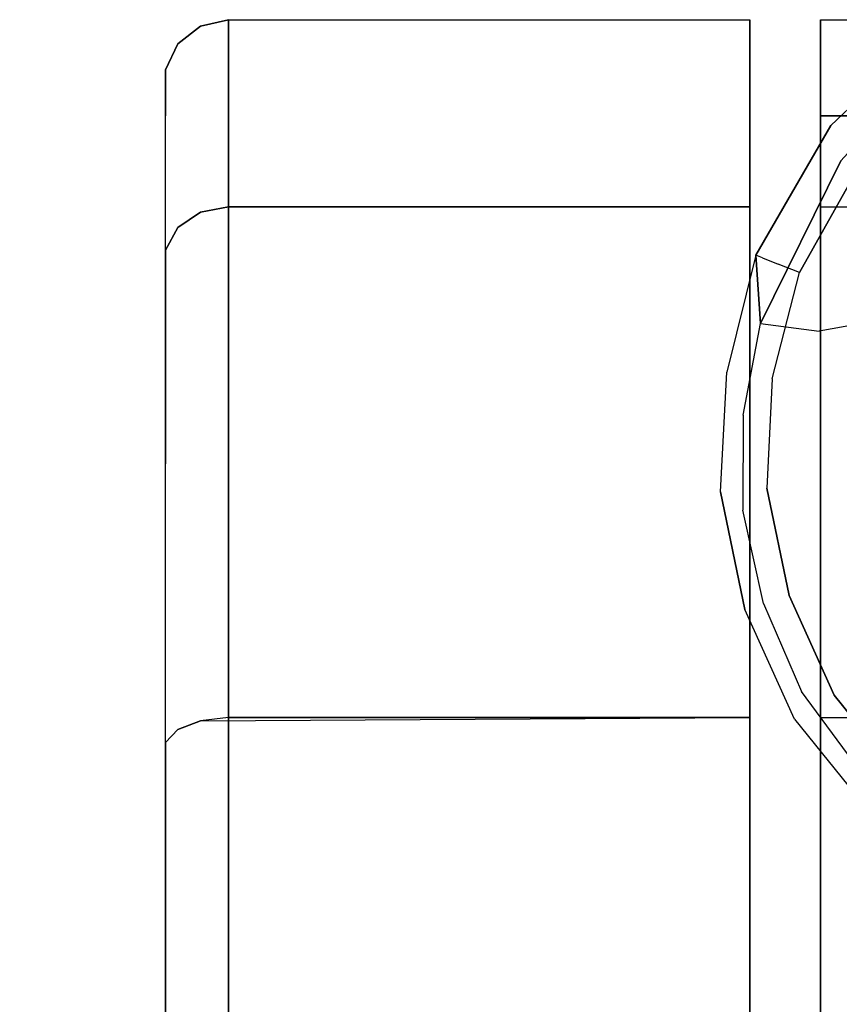
# Model space of a CAD drawing. Extents: x 0 to 277, y -6 to 218.
# Drawn here: x 130 to 130, y 5 to 6 of the extents above; entities that cross this region are included whole.
import ezdxf

# ---------------------------------------------------------------- set-up
doc = ezdxf.new("R2010")
doc.units = 0
doc.header["$LTSCALE"] = 30
doc.header["$MEASUREMENT"] = 0
for name, color, linetype in [('1', 4, 'CONTINUOUS'), ('AFUCH-3-BSPL', 19, 'CONTINUOUS'), ('AFUCH-3-CTBK', 19, 'CONTINUOUS')]:
    doc.layers.add(name, color=color, linetype=linetype)

# ---------------------------------------------------------------- blocks, each defined once
blk = doc.blocks.new('3DKIJLL5211')
at = {"layer": 'AFUCH-3-BSPL'}
for points, invisible_edges in [([(-13.07046, -3.89376, 3.37585), (-13.07912, -3.86389, 2.78966), (-12.98776, -3.77686, 2.79004), (-12.97128, -3.78325, 3.31314)], 5), ([(-13.07667, -3.86821, 2.77026), (-12.98369, -3.78235, 2.77095), (-12.98776, -3.77686, 2.79004), (-13.07912, -3.86389, 2.78966)], 11), ([(-12.97597, -3.79423, 2.75663), (-13.06516, -3.87706, 2.75653), (-13.07667, -3.86821, 2.77026), (-12.98369, -3.78235, 2.77095)], 15), ([(-13.14252, -3.97354, 2.78955), (-13.13856, -4.0312, 3.42816), (-13.07046, -3.89376, 3.37585), (-13.07912, -3.86389, 2.78966)], 4), ([(-13.14252, -3.97354, 2.78955), (-13.07912, -3.86389, 2.78966), (-13.07667, -3.86821, 2.77026), (-13.13688, -3.97578, 2.77046)], 6), ([(-12.96719, -4.01572, 3.90473), (-13.08893, -4.03777, 3.68011), (-13.01739, -3.89393, 3.60361), (-12.89826, -3.86198, 3.80374)], 14), ([(-13.07667, -3.86821, 2.77026), (-13.13688, -3.97578, 2.77046), (-13.12354, -3.98105, 2.75655), (-13.06516, -3.87706, 2.75653)], 13), ([(-13.12354, -3.98105, 2.75655), (-13.06516, -3.87706, 2.75653), (-13.04981, -3.88887, 2.75151), (-13.10553, -3.98818, 2.75152)], 3), ([(-12.94662, -4.47722, 2.75155), (-13.10553, -3.98818, 2.75152), (-13.04981, -3.88887, 2.75151), (-12.84183, -4.52531, 2.75154)], 5), ([(-13.01739, -3.89393, 3.60361), (-13.07046, -3.89376, 3.37585), (-13.13856, -4.0312, 3.42816), (-13.08893, -4.03777, 3.68011)], 9), ([(-13.13856, -4.0312, 3.42816), (-13.14252, -3.97354, 2.78955), (-13.16702, -4.07249, 2.78959), (-13.15307, -4.10905, 3.44664)], 4), ([(-13.14252, -3.97354, 2.78955), (-13.16701, -4.07247, 2.78959), (-13.16206, -4.07316, 2.77036), (-13.13688, -3.97578, 2.77046)], 6), ([(-13.16206, -4.07316, 2.77036), (-13.13688, -3.97578, 2.77046), (-13.12354, -3.98105, 2.75655), (-13.14788, -4.07532, 2.75656)], 13), ([(-13.12354, -3.98105, 2.75655), (-13.14788, -4.07532, 2.75656), (-13.12879, -4.07808, 2.75153), (-13.10553, -3.98818, 2.75152)], 3), ([(-13.10553, -3.98818, 2.75152), (-12.94662, -4.47722, 2.75155), (-13.0183, -4.41818, 2.75155), (-13.12879, -4.07808, 2.75153)], 5), ([(-13.10496, -4.10723, 3.70478), (-12.98212, -4.07859, 3.93415), (-12.96719, -4.01572, 3.90473), (-13.08893, -4.03777, 3.68011)], 11), ([(-13.13856, -4.0312, 3.42816), (-13.08893, -4.03777, 3.68011), (-13.10496, -4.10723, 3.70478), (-13.15307, -4.10905, 3.44664)], 14), ([(-13.16702, -4.07249, 2.78959), (-13.15307, -4.10905, 3.44664), (-13.15361, -4.18921, 3.45898), (-13.17237, -4.17393, 2.78955)], 5), ([(-13.17237, -4.17393, 2.78955), (-13.16702, -4.07249, 2.78959), (-13.16206, -4.07316, 2.77036), (-13.16677, -4.17339, 2.77039)], 14), ([(-13.16206, -4.07316, 2.77036), (-13.16677, -4.17339, 2.77039), (-13.15247, -4.17227, 2.75652), (-13.14788, -4.07532, 2.75656)], 15), ([(-13.15247, -4.17227, 2.75652), (-13.14788, -4.07532, 2.75656), (-13.12879, -4.07808, 2.75153), (-13.13318, -4.1706, 2.75154)], 11), ([(-13.0183, -4.41818, 2.75155), (-13.12879, -4.07808, 2.75153), (-13.13318, -4.1706, 2.75154), (-13.07617, -4.34586, 2.75155)], 5), ([(-13.10728, -4.18048, 3.72153), (-12.98561, -4.14602, 3.95528), (-12.98212, -4.07859, 3.93415), (-13.10496, -4.10723, 3.70478)], 15), ([(-13.10496, -4.10723, 3.70478), (-13.15307, -4.10905, 3.44664), (-13.15361, -4.18921, 3.45898), (-13.10728, -4.18048, 3.72153)], 15), ([(-12.97201, -4.21505, 3.96262), (-13.09151, -4.2539, 3.72676), (-13.10728, -4.18048, 3.72153), (-12.98561, -4.14602, 3.95528)], 15), ([(-13.15166, -4.27348, 2.78955), (-13.17237, -4.17393, 2.78955), (-13.16677, -4.17339, 2.77039), (-13.14628, -4.27173, 2.77045)], 14), ([(-13.15361, -4.18921, 3.45898), (-13.17237, -4.17393, 2.78955), (-13.15166, -4.27348, 2.78955), (-13.13604, -4.26838, 3.46277)], 5), ([(-13.16677, -4.17339, 2.77039), (-13.14628, -4.27173, 2.77045), (-13.13272, -4.26731, 2.75661), (-13.15247, -4.17227, 2.75652)], 15), ([(-13.13272, -4.26731, 2.75661), (-13.15247, -4.17227, 2.75652), (-13.13318, -4.1706, 2.75154), (-13.11438, -4.26139, 2.75155)], 11), ([(-13.13318, -4.1706, 2.75154), (-13.07617, -4.34586, 2.75155), (-13.11438, -4.26139, 2.75155)], 1), ([(-13.15361, -4.18921, 3.45898), (-13.10728, -4.18048, 3.72153), (-13.09151, -4.2539, 3.72676), (-13.13604, -4.26838, 3.46277)], 15), ([(-13.06112, -4.32256, 3.72154), (-12.94243, -4.2789, 3.95529), (-12.97201, -4.21505, 3.96262), (-13.09151, -4.2539, 3.72676)], 15), ([(-13.09151, -4.2539, 3.72676), (-13.13604, -4.26838, 3.46277), (-13.10372, -4.34275, 3.45899), (-13.06112, -4.32256, 3.72154)], 15), ([(-13.09267, -4.35579, 2.75667), (-13.13272, -4.26731, 2.75661), (-13.11438, -4.26139, 2.75155), (-13.07617, -4.34586, 2.75155)], 11), ([(-13.15166, -4.27348, 2.78955), (-13.13604, -4.26838, 3.46277), (-13.10372, -4.34275, 3.45899), (-13.1098, -4.36615, 2.78957)], 5), ([(-13.1098, -4.36615, 2.78957), (-13.15166, -4.27348, 2.78955), (-13.14628, -4.27173, 2.77045), (-13.10484, -4.36327, 2.77049)], 14), ([(-13.14628, -4.27173, 2.77045), (-13.10484, -4.36327, 2.77049), (-13.09267, -4.35579, 2.75667), (-13.13272, -4.26731, 2.75661)], 15), ([(-13.10372, -4.34275, 3.45899), (-13.06112, -4.32256, 3.72154), (-13.01618, -4.38046, 3.70481), (-13.05617, -4.40729, 3.44667)], 15), ([(-13.10372, -4.34275, 3.45899), (-13.1098, -4.36615, 2.78957), (-13.04599, -4.44519, 2.78961), (-13.05617, -4.40729, 3.44667)], 5), ([(-13.0183, -4.41818, 2.75155), (-13.07617, -4.34586, 2.75155), (-13.09267, -4.35579, 2.75667), (-13.03213, -4.43169, 2.75652)], 14), ([(-13.09267, -4.35579, 2.75667), (-13.03213, -4.43169, 2.75652), (-13.04236, -4.44178, 2.77034), (-13.10484, -4.36327, 2.77049)], 15), ([(-13.04236, -4.44178, 2.77034), (-13.10484, -4.36327, 2.77049), (-13.1098, -4.36615, 2.78957), (-13.04599, -4.44519, 2.78961)], 11)]:
    blk.add_3dface(points, dxfattribs=dict(at, invisible_edges=invisible_edges))
at = {"layer": 'AFUCH-3-CTBK'}
for points, invisible_edges in [([(-13.58881, -3.81449, 0.87545), (-13.58881, -3.77424, 1.18114), (-13.61263, -3.7796, 1.18114), (-13.61263, -3.81966, 0.87684)], 12), ([(-13.58881, -3.77424, 1.18114), (-13.58881, -3.81449, 1.48683), (-13.61263, -3.81966, 1.48545), (-13.61263, -3.7796, 1.18114)], 6), ([(-13.14761, -3.81449, 0.87545), (-13.58881, -3.81449, 0.87545), (-13.58881, -3.77424, 1.18114), (-13.14761, -3.77424, 1.18114)], 1), ([(-13.14761, -3.81449, 1.48683), (-13.58881, -3.81449, 1.48683), (-13.58881, -3.77424, 1.18114), (-13.14761, -3.77424, 1.18114)], 1), ([(-13.14761, -5.97821, 0.59059), (-13.14761, -3.77424, 1.18114), (-13.14761, -3.81449, 1.48683), (-13.14761, -6.0962, 0.87545)], 5), ([(-13.14761, -3.77424, 1.18114), (-13.14761, -5.97821, 0.59059), (-13.14761, -5.79051, 0.34598), (-13.14761, -3.81449, 0.87545)], 5), ([(-12.37365, -3.81449, 1.48683), (-13.08765, -3.81449, 1.48683), (-13.08765, -3.77424, 1.18114), (-12.37365, -3.77424, 1.18114)], 1), ([(-13.08765, -3.77424, 1.18114), (-12.37365, -3.77424, 1.18114), (-12.37365, -3.81449, 0.87545), (-13.08765, -3.81449, 0.87545)], 4), ([(-13.08765, -3.81449, 0.87545), (-13.08765, -6.0962, 0.87545), (-13.08765, -6.13645, 1.18114), (-13.08765, -3.77424, 1.18114)], 5), ([(-13.08765, -6.13645, 1.18114), (-13.08765, -3.77424, 1.18114), (-13.08765, -3.81449, 1.48683), (-13.08765, -6.0962, 1.48683)], 5), ([(-13.61263, -3.7796, 1.18114), (-13.61263, -3.81966, 0.87684), (-13.63172, -3.83428, 0.88075), (-13.63172, -3.79473, 1.18114)], 7), ([(-13.61263, -3.81966, 1.48545), (-13.61263, -3.7796, 1.18114), (-13.63172, -3.79473, 1.18114), (-13.63172, -3.83428, 1.48153)], 13), ([(-13.63172, -3.83428, 0.88075), (-13.63172, -3.79473, 1.18114), (-13.64236, -3.8167, 1.18114), (-13.64236, -3.8555, 0.88644)], 9), ([(-13.63172, -3.79473, 1.18114), (-13.63172, -3.83428, 1.48153), (-13.64236, -3.8555, 1.47584), (-13.64236, -3.8167, 1.18114)], 3), ([(-13.58881, -3.81449, 0.87545), (-13.58881, -3.93248, 0.59059), (-13.61263, -3.93712, 0.59327), (-13.61263, -3.81966, 0.87684)], 12), ([(-13.58881, -3.81449, 1.48683), (-13.58881, -3.93248, 1.77169), (-13.61263, -3.93712, 1.76902), (-13.61263, -3.81966, 1.48545)], 12), ([(-13.58881, -3.93248, 0.59059), (-13.14761, -3.93248, 0.59059), (-13.14761, -3.81449, 0.87545), (-13.58881, -3.81449, 0.87545)], 4), ([(-13.14761, -3.81449, 1.48683), (-13.14761, -3.93248, 1.77169), (-13.58881, -3.93248, 1.77169), (-13.58881, -3.81449, 1.48683)], 8), ([(-13.14761, -3.81449, 1.48683), (-13.14761, -6.0962, 0.87545), (-13.14761, -6.13645, 1.18114), (-13.14761, -3.93248, 1.77169)], 5), ([(-13.14761, -5.79051, 0.34598), (-13.14761, -3.81449, 0.87545), (-13.14761, -3.93248, 0.59059), (-13.14761, -5.5459, 0.15828)], 5), ([(-13.08765, -3.93248, 1.77169), (-12.37365, -3.93248, 1.77169), (-12.37365, -3.81449, 1.48683), (-13.08765, -3.81449, 1.48683)], 4), ([(-12.37365, -3.81449, 0.87545), (-13.08765, -3.81449, 0.87545), (-13.08765, -3.85573, 0.75004), (-12.37365, -3.85573, 0.75004)], 1), ([(-13.08765, -6.05496, 0.75004), (-13.08765, -3.85573, 0.75004), (-13.08765, -3.81449, 0.87545), (-13.08765, -6.0962, 0.87545)], 4), ([(-13.08765, -3.81449, 1.48683), (-13.08765, -6.0962, 1.48683), (-13.08765, -5.97821, 1.77169), (-13.08765, -3.93248, 1.77169)], 5), ([(-13.64236, -3.8555, 0.88644), (-13.69979, -4.12726, 0.95926), (-13.69979, -4.09805, 1.18114), (-13.64236, -3.8167, 1.18114)], 7), ([(-13.69979, -4.09805, 1.18114), (-13.64236, -3.8167, 1.18114), (-13.64236, -3.8555, 1.47584), (-13.69979, -4.12726, 1.40303)], 13), ([(-13.61263, -3.93712, 0.59327), (-13.61263, -3.81966, 0.87684), (-13.63172, -3.83428, 0.88075), (-13.63172, -3.95023, 0.60084)], 7), ([(-13.61263, -3.93712, 1.76902), (-13.61263, -3.81966, 1.48545), (-13.63172, -3.83428, 1.48153), (-13.63172, -3.95023, 1.76145)], 7), ([(-13.63172, -3.83428, 0.88075), (-13.63172, -3.95023, 0.60084), (-13.64236, -3.96925, 0.61182), (-13.64236, -3.8555, 0.88644)], 9), ([(-13.63172, -3.83428, 1.48153), (-13.63172, -3.95023, 1.76145), (-13.64236, -3.96925, 1.75046), (-13.64236, -3.8555, 1.47584)], 9), ([(-13.69979, -4.2129, 0.75249), (-13.64236, -3.96925, 0.61182), (-13.64236, -3.8555, 0.88644), (-13.69979, -4.12726, 0.95926)], 13), ([(-13.64236, -3.8555, 1.47584), (-13.69979, -4.12726, 1.40303), (-13.69979, -4.2129, 1.60979), (-13.64236, -3.96925, 1.75046)], 7), ([(-13.58881, -4.12018, 0.34598), (-13.58881, -3.93248, 0.59059), (-13.61263, -3.93712, 0.59327), (-13.61263, -4.12396, 0.34976)], 12), ([(-13.58881, -3.93248, 1.77169), (-13.58881, -4.12018, 2.01631), (-13.61263, -4.12396, 2.01252), (-13.61263, -3.93712, 1.76902)], 6), ([(-13.58881, -4.12018, 0.34598), (-13.14761, -4.12018, 0.34598), (-13.14761, -3.93248, 0.59059), (-13.58881, -3.93248, 0.59059)], 1), ([(-13.58881, -4.12018, 2.01631), (-13.14761, -4.12018, 2.01631), (-13.14761, -3.93248, 1.77169), (-13.58881, -3.93248, 1.77169)], 1), ([(-13.14761, -6.13645, 1.18114), (-13.14761, -3.93248, 1.77169), (-13.14761, -4.12018, 2.01631), (-13.14761, -6.0962, 1.48683)], 5), ([(-13.14761, -3.93248, 0.59059), (-13.14761, -5.5459, 0.15828), (-13.14761, -5.26104, 0.04028), (-13.14761, -4.12018, 0.34598)], 5), ([(-12.37365, -4.12018, 2.01631), (-13.08765, -4.12018, 2.01631), (-13.08765, -3.93248, 1.77169), (-12.37365, -3.93248, 1.77169)], 1), ([(-13.08765, -5.97821, 1.77169), (-13.08765, -3.93248, 1.77169), (-13.08765, -4.12018, 2.01631), (-13.08765, -5.79051, 2.01631)], 5), ([(-13.61263, -3.93712, 0.59327), (-13.61263, -4.12396, 0.34976), (-13.63172, -4.13467, 0.36046), (-13.63172, -3.95023, 0.60084)], 7), ([(-13.61263, -4.12396, 2.01252), (-13.61263, -3.93712, 1.76902), (-13.63172, -3.95023, 1.76145), (-13.63172, -4.13467, 2.00182)], 13), ([(-13.63172, -4.13467, 0.36046), (-13.63172, -3.95023, 0.60084), (-13.64236, -3.96925, 0.61182), (-13.64236, -4.1502, 0.376)], 9), ([(-13.63172, -3.95023, 1.76145), (-13.63172, -4.13467, 2.00182), (-13.64236, -4.1502, 1.98629), (-13.64236, -3.96925, 1.75046)], 3), ([(-13.64236, -4.1502, 0.376), (-13.69979, -4.34914, 0.57494), (-13.69979, -4.2129, 0.75249), (-13.64236, -3.96925, 0.61182)], 7), ([(-13.69979, -4.2129, 1.60979), (-13.64236, -3.96925, 1.75046), (-13.64236, -4.1502, 1.98629), (-13.69979, -4.34914, 1.78734)], 13), ([(-13.74095, -4.40176, 1.03281), (-13.69979, -4.12726, 0.95926), (-13.69979, -4.09805, 1.18114), (-13.74095, -4.38223, 1.18114)], 15), ([(-13.69979, -4.09805, 1.18114), (-13.74095, -4.38223, 1.18114), (-13.74095, -4.40176, 1.32947), (-13.69979, -4.12726, 1.40303)], 15), ([(-13.63172, -4.13467, 0.36046), (-13.63172, -4.37504, 0.17602), (-13.61263, -4.36747, 0.16291), (-13.61263, -4.12396, 0.34976)], 13), ([(-13.61263, -4.36747, 2.19937), (-13.61263, -4.12396, 2.01252), (-13.63172, -4.13467, 2.00182), (-13.63172, -4.37504, 2.18626)], 7), ([(-13.61263, -4.36747, 0.16291), (-13.61263, -4.12396, 0.34976), (-13.58881, -4.12018, 0.34598), (-13.58881, -4.36479, 0.15828)], 3), ([(-13.58881, -4.12018, 2.01631), (-13.58881, -4.36479, 2.20401), (-13.61263, -4.36747, 2.19937), (-13.61263, -4.12396, 2.01252)], 12), ([(-13.58881, -4.36479, 0.15828), (-13.14761, -4.36479, 0.15828), (-13.14761, -4.12018, 0.34598), (-13.58881, -4.12018, 0.34598)], 4), ([(-13.58881, -4.12018, 2.01631), (-13.14761, -4.12018, 2.01631), (-13.14761, -4.36479, 2.20401), (-13.58881, -4.36479, 2.20401)], 1), ([(-13.14761, -4.12018, 2.01631), (-13.14761, -6.0962, 1.48683), (-13.14761, -5.97821, 1.77169), (-13.14761, -4.36479, 2.20401)], 5), ([(-13.14761, -5.26104, 0.04028), (-13.14761, -4.12018, 0.34598), (-13.14761, -4.36479, 0.15828), (-13.14761, -4.95534, 0.00004)], 5), ([(-13.08765, -4.36479, 2.20401), (-12.37365, -4.36479, 2.20401), (-12.37365, -4.12018, 2.01631), (-13.08765, -4.12018, 2.01631)], 4), ([(-13.08765, -4.12018, 2.01631), (-13.08765, -5.79051, 2.01631), (-13.08765, -5.5459, 2.20401), (-13.08765, -4.36479, 2.20401)], 5), ([(-13.69979, -4.2129, 0.75249), (-13.74095, -4.45901, 0.89458), (-13.74095, -4.40176, 1.03281), (-13.69979, -4.12726, 0.95926)], 15), ([(-13.74095, -4.40176, 1.32947), (-13.69979, -4.12726, 1.40303), (-13.69979, -4.2129, 1.60979), (-13.74095, -4.45901, 1.4677)], 15), ([(-13.64236, -4.38602, 0.19504), (-13.64236, -4.1502, 0.376), (-13.63172, -4.13467, 0.36046), (-13.63172, -4.37504, 0.17602)], 6), ([(-13.63172, -4.13467, 2.00182), (-13.63172, -4.37504, 2.18626), (-13.64236, -4.38602, 2.16724), (-13.64236, -4.1502, 1.98629)], 9), ([(-13.69979, -4.5267, 0.4387), (-13.64236, -4.38602, 0.19504), (-13.64236, -4.1502, 0.376), (-13.69979, -4.34914, 0.57494)], 13), ([(-13.64236, -4.1502, 1.98629), (-13.69979, -4.34914, 1.78734), (-13.69979, -4.5267, 1.92358), (-13.64236, -4.38602, 2.16724)], 7), ([(-13.74095, -4.55009, 0.77589), (-13.69979, -4.34914, 0.57494), (-13.69979, -4.2129, 0.75249), (-13.74095, -4.45901, 0.89458)], 15), ([(-13.69979, -4.2129, 1.60979), (-13.74095, -4.45901, 1.4677), (-13.74095, -4.55009, 1.58639), (-13.69979, -4.34914, 1.78734)], 15), ([(-13.69979, -4.5267, 0.4387), (-13.74095, -4.66879, 0.68481), (-13.74095, -4.55009, 0.77589), (-13.69979, -4.34914, 0.57494)], 15), ([(-13.74095, -4.55009, 1.58639), (-13.69979, -4.34914, 1.78734), (-13.69979, -4.5267, 1.92358), (-13.74095, -4.66879, 1.67747)], 15), ([(-13.61263, -4.65104, 2.31683), (-13.61263, -4.36747, 2.19937), (-13.14761, -4.36479, 2.20401), (-13.14761, -4.64965, 2.322)], 9), ([(-13.58881, -4.64965, 0.04028), (-13.58881, -4.36479, 0.15828), (-13.61263, -4.36747, 0.16291), (-13.61263, -4.65104, 0.04546)], 12), ([(-13.14761, -4.36479, 0.15828), (-13.14761, -4.64965, 0.04028), (-13.58881, -4.64965, 0.04028), (-13.58881, -4.36479, 0.15828)], 2), ([(-13.58881, -4.36479, 2.20401), (-13.58881, -4.64965, 2.322), (-13.14761, -4.64965, 2.322), (-13.14761, -4.36479, 2.20401)], 2), ([(-13.14761, -5.97821, 1.77169), (-13.14761, -4.36479, 2.20401), (-13.14761, -4.64965, 2.322), (-13.14761, -5.79051, 2.01631)], 5), ([(-13.14761, -4.36479, 0.15828), (-13.14761, -4.95534, 0.00004), (-13.14761, -4.64965, 0.04028)], 1), ([(-12.37365, -4.64965, 2.322), (-13.08765, -4.64965, 2.322), (-13.08765, -4.36479, 2.20401), (-12.37365, -4.36479, 2.20401)], 1), ([(-13.08765, -5.5459, 2.20401), (-13.08765, -4.36479, 2.20401), (-13.08765, -4.64965, 2.322), (-13.08765, -5.26104, 2.322)], 5), ([(-13.63172, -4.37504, 2.18626), (-13.63172, -4.65496, 2.30221), (-13.61263, -4.65104, 2.31683), (-13.61263, -4.36747, 2.19937)], 7), ([(-13.61263, -4.36747, 0.16291), (-13.61263, -4.65104, 0.04546), (-13.63172, -4.65496, 0.06008), (-13.63172, -4.37504, 0.17602)], 7), ([(-13.74095, -4.40176, 1.32947), (-13.76569, -4.67809, 1.25543), (-13.76569, -4.66831, 1.18114), (-13.74095, -4.38223, 1.18114)], 15), ([(-13.76569, -4.66831, 1.18114), (-13.74095, -4.38223, 1.18114), (-13.74095, -4.40176, 1.03281), (-13.76569, -4.67809, 1.10685)], 15), ([(-13.64236, -4.66064, 2.28099), (-13.64236, -4.38602, 2.16724), (-13.63172, -4.37504, 2.18626), (-13.63172, -4.65496, 2.30221)], 12), ([(-13.63172, -4.65496, 0.06008), (-13.63172, -4.37504, 0.17602), (-13.64236, -4.38602, 0.19504), (-13.64236, -4.66064, 0.08129)], 9), ([(-13.64236, -4.66064, 0.08129), (-13.69979, -4.73346, 0.35305), (-13.69979, -4.5267, 0.4387), (-13.64236, -4.38602, 0.19504)], 7), ([(-13.69979, -4.5267, 1.92358), (-13.64236, -4.38602, 2.16724), (-13.64236, -4.66064, 2.28099), (-13.69979, -4.73346, 2.00923)], 13), ([(-13.76569, -4.70677, 1.32466), (-13.74095, -4.45901, 1.4677), (-13.74095, -4.40176, 1.32947), (-13.76569, -4.67809, 1.25543)], 15), ([(-13.74095, -4.40176, 1.03281), (-13.76569, -4.67809, 1.10685), (-13.76569, -4.70677, 1.03763), (-13.74095, -4.45901, 0.89458)], 15), ([(-13.76569, -4.75238, 1.3841), (-13.74095, -4.55009, 1.58639), (-13.74095, -4.45901, 1.4677), (-13.76569, -4.70677, 1.32466)], 15), ([(-13.76569, -4.70677, 1.03763), (-13.74095, -4.45901, 0.89458), (-13.74095, -4.55009, 0.77589), (-13.76569, -4.75238, 0.97818)], 15), ([(-13.74095, -4.80701, 0.62756), (-13.69979, -4.73346, 0.35305), (-13.69979, -4.5267, 0.4387), (-13.74095, -4.66879, 0.68481)], 15), ([(-13.69979, -4.5267, 1.92358), (-13.74095, -4.66879, 1.67747), (-13.74095, -4.80701, 1.73473), (-13.69979, -4.73346, 2.00923)], 15), ([(-13.74095, -4.66879, 1.67747), (-13.76569, -4.81183, 1.42972), (-13.76569, -4.75238, 1.3841), (-13.74095, -4.55009, 1.58639)], 15), ([(-13.74095, -4.55009, 0.77589), (-13.76569, -4.75238, 0.97818), (-13.76569, -4.81183, 0.93256), (-13.74095, -4.66879, 0.68481)], 15)]:
    blk.add_3dface(points, dxfattribs=dict(at, invisible_edges=invisible_edges))
blk.add_3dface([(-12.37365, -3.85573, 0.75004), (-13.08765, -3.85573, 0.75004), (-13.08765, -6.05496, 0.75004), (-12.37365, -6.05496, 0.75004)], dxfattribs=at)

msp = doc.modelspace()

# ---------------------------------------------------------------- block references
at = {"layer": '1'}
msp.add_blockref('3DKIJLL5211', (143.5, 9.82655), dxfattribs=at)

doc.saveas('drawing.dxf')
